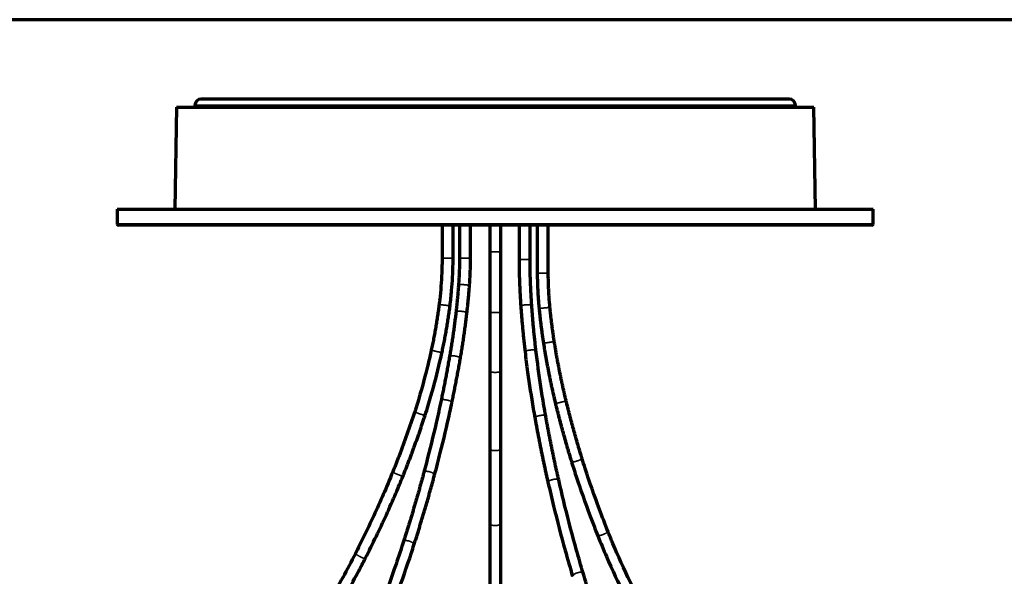
# Model space of a CAD drawing. Units: millimetres. Extents: x -1800 to 4147, y -2136 to 2071.
# Drawn here: x 1077 to 1470, y 1172 to 1395 of the extents above; entities that cross this region are included whole.
import ezdxf

# ---------------------------------------------------------------- set-up
doc = ezdxf.new("R2010")
doc.units = ezdxf.units.MM
doc.layers.add('1', color=7, linetype='Continuous', true_color=0xffffff)

msp = doc.modelspace()

# ---------------------------------------------------------------- linework, layer by layer
at = {"layer": '1', "color": 8, "linetype": 'Continuous', "lineweight": 70, "true_color": 0x808080}
msp.add_line((1830.79, 1394.82), (417.57, 1394.82), dxfattribs=at)
at = {"layer": '1', "color": 155, "linetype": 'Continuous', "lineweight": 70, "true_color": 0x4c7299}
for p, q in [((1378.64, 1363.06), (1149.47, 1363.06)), ((1384.39, 1363.06), (1378.64, 1363.06)), ((1139.59, 1359.86), (1138.88, 1319.05)), ((1139.59, 1359.86), (1394.27, 1359.86)), ((1146.97, 1360.6), (1146.96, 1359.86)), ((1386.9, 1359.86), (1386.89, 1360.6)), ((1394.98, 1319.05), (1394.27, 1359.86)), ((1115.88, 1319.05), (1115.88, 1313.24)), ((1115.88, 1319.05), (1417.98, 1319.05)), ((1417.98, 1313.24), (1417.98, 1319.05)), ((1417.48, 1312.74), (1116.38, 1312.74)), ((1245.7, 1312.74), (1245.7, 1299.54)), ((1250.1, 1299.54), (1250.1, 1312.74)), ((1252.68, 1312.74), (1252.68, 1299.54)), ((1257.08, 1299.54), (1257.08, 1312.74)), ((1264.73, 1312.75), (1264.73, 1302.04)), ((1269.13, 1302.04), (1269.13, 1312.75)), ((1276.49, 1312.75), (1276.49, 1299.04)), ((1280.89, 1299.04), (1280.89, 1312.75)), ((1283.76, 1312.74), (1283.76, 1293.54)), ((1288.16, 1293.54), (1288.16, 1312.74)), ((1264.73, 1302.04), (1264.73, 1278.05)), ((1269.13, 1278.05), (1269.13, 1302.04)), ((1264.73, 1278.05), (1264.73, 1254.4)), ((1269.13, 1254.4), (1269.13, 1278.05)), ((1264.73, 1254.4), (1264.73, 1223.38)), ((1269.13, 1223.38), (1269.13, 1254.4)), ((1264.73, 1223.38), (1264.73, 1193.62)), ((1269.13, 1193.62), (1269.13, 1223.38)), ((1264.73, 1193.62), (1264.73, 1157.54)), ((1269.13, 1157.54), (1269.13, 1193.62)), ((1211.1, 1181.54), (1211.09, 1181.53))]:
    msp.add_line(p, q, dxfattribs=at)
at = {"layer": '1', "color": 155, "linetype": 'Continuous', "lineweight": 35, "true_color": 0x4c7299}
for p, q in [((1386.89, 1360.6), (1146.97, 1360.6)), ((1115.88, 1313.24), (1417.98, 1313.24)), ((1250.1, 1299.54), (1245.7, 1299.54)), ((1252.68, 1299.54), (1257.08, 1299.54)), ((1264.73, 1302.04), (1269.13, 1302.04)), ((1276.49, 1299.04), (1276.91, 1299.04)), ((1276.91, 1299.04), (1280.89, 1299.04)), ((1286.64, 1293.54), (1283.76, 1293.54)), ((1288.16, 1293.54), (1286.64, 1293.54)), ((1256.67, 1288.53), (1256.67, 1288.53)), ((1255.65, 1277.7), (1255.65, 1277.7)), ((1245.7, 1261.9), (1245.7, 1261.9)), ((1253.04, 1259.53), (1253.04, 1259.53)), ((1249.64, 1241.78), (1249.64, 1241.78)), ((1295.27, 1242.61), (1295.27, 1242.61)), ((1238.95, 1236.81), (1238.95, 1236.81)), ((1301.7, 1219.32), (1301.7, 1219.32)), ((1230.11, 1212.5), (1230.11, 1212.5)), ((1242.71, 1212.85), (1242.71, 1212.85)), ((1312.05, 1190.19), (1312.05, 1190.19)), ((1234.48, 1184.93), (1234.48, 1184.93)), ((1215.01, 1179.53), (1215.01, 1179.53))]:
    msp.add_line(p, q, dxfattribs=at)
at = {"layer": '1', "color": 155, "linetype": 'Continuous', "lineweight": 70, "true_color": 0x4c7299}
for centre, radius, start, end in [((1149.47, 1360.56), 2.5, 90, 179), ((1384.39, 1360.56), 2.5, 1, 90), ((1116.38, 1313.24), 0.5, 180, 270), ((1417.48, 1313.24), 0.5, 270, 0)]:
    msp.add_arc(centre, radius, start, end, dxfattribs=at)
for points, knots in [([(1245.7, 1299.54), (1245.7, 1297.58), (1245.59, 1292.08), (1245.12, 1285.93), (1244.62, 1281.76), (1244.53, 1281.11)], [0, 0, 0, 0, 0.317765, 0.894237, 1, 1, 1, 1]), ([(1248.9, 1280.56), (1249.16, 1282.56), (1249.75, 1288.15), (1250.07, 1294.49), (1250.1, 1298.82), (1250.1, 1299.54)], [0, 0, 0, 0, 0.317764, 0.886539, 1, 1, 1, 1]), ([(1241.4, 1262.83), (1240.85, 1260.28), (1239.19, 1253.15), (1236.91, 1244.94), (1235.14, 1239.31), (1234.76, 1238.17)], [0, 0, 0, 0, 0.30574, 0.858566, 1, 1, 1, 1]), ([(1238.95, 1236.81), (1239.77, 1239.33), (1241.93, 1246.4), (1244.12, 1254.79), (1245.44, 1260.66), (1245.7, 1261.9)], [0, 0, 0, 0, 0.30574, 0.854292, 1, 1, 1, 1]), ([(1278.86, 1262.19), (1279.19, 1259.45), (1280.16, 1251.78), (1281.52, 1242.97), (1282.57, 1236.94), (1282.79, 1235.73)], [0, 0, 0, 0, 0.307745, 0.861585, 1, 1, 1, 1]), ([(1287.12, 1236.51), (1286.65, 1239.16), (1285.38, 1246.62), (1284.12, 1255.39), (1283.38, 1261.49), (1283.23, 1262.71)], [0, 0, 0, 0, 0.307745, 0.862437, 1, 1, 1, 1]), ([(1245.33, 1242.69), (1244.69, 1239.68), (1242.85, 1231.27), (1240.51, 1221.72), (1238.79, 1215.23), (1238.46, 1213.99)], [0, 0, 0, 0, 0.310129, 0.868867, 1, 1, 1, 1]), ([(1242.71, 1212.85), (1243.5, 1215.79), (1245.65, 1224.06), (1247.91, 1233.74), (1249.36, 1240.49), (1249.64, 1241.78)], [0, 0, 0, 0, 0.310129, 0.868265, 1, 1, 1, 1]), ([(1297.49, 1218.02), (1298.45, 1214.92), (1301.25, 1206.3), (1304.81, 1196.5), (1307.45, 1189.82), (1307.96, 1188.55)], [0, 0, 0, 0, 0.310478, 0.868122, 1, 1, 1, 1]), ([(1312.05, 1190.19), (1310.86, 1193.15), (1307.62, 1201.52), (1304.24, 1211.27), (1302.09, 1218.05), (1301.7, 1219.32)], [0, 0, 0, 0, 0.310479, 0.871029, 1, 1, 1, 1]), ([(1226.03, 1214.15), (1224.8, 1211.1), (1221.1, 1202.3), (1216.09, 1191.43), (1212.2, 1183.69), (1211.1, 1181.54)], [0, 0, 0, 0, 0.274442, 0.79732, 1, 1, 1, 1]), ([(1215.01, 1179.53), (1216.53, 1182.48), (1220.8, 1191.07), (1225.8, 1202.08), (1229.18, 1210.19), (1230.11, 1212.5)], [0, 0, 0, 0, 0.274442, 0.794717, 1, 1, 1, 1]), ([(1288.03, 1209.95), (1288.75, 1206.77), (1290.91, 1197.61), (1294.18, 1185.07), (1296.85, 1175.81), (1297.87, 1172.38)], [0, 0, 0, 0, 0.248232, 0.71978, 1, 1, 1, 1]), ([(1302.09, 1173.64), (1301.19, 1176.65), (1298.65, 1185.45), (1295.38, 1197.88), (1293.13, 1207.37), (1292.32, 1210.93)], [0, 0, 0, 0, 0.248231, 0.72023, 1, 1, 1, 1]), ([(1307.96, 1188.55), (1309.08, 1185.76), (1312.42, 1177.75), (1316.8, 1168.3), (1320.14, 1161.71), (1320.93, 1160.17)], [0, 0, 0, 0, 0.2881, 0.834018, 1, 1, 1, 1]), ([(1324.84, 1162.19), (1323.49, 1164.82), (1319.66, 1172.5), (1315.45, 1181.87), (1312.67, 1188.64), (1312.05, 1190.19)], [0, 0, 0, 0, 0.2881, 0.837377, 1, 1, 1, 1]), ([(1230.29, 1186.27), (1229.32, 1183.23), (1226.53, 1174.79), (1223.2, 1165.47), (1220.84, 1159.22), (1220.45, 1158.2)], [0, 0, 0, 0, 0.317311, 0.888889, 1, 1, 1, 1]), ([(1224.56, 1156.63), (1225.68, 1159.56), (1228.74, 1167.8), (1232.01, 1177.28), (1234.14, 1183.85), (1234.48, 1184.93)], [0, 0, 0, 0, 0.317311, 0.888394, 1, 1, 1, 1]), ([(1211.1, 1181.54), (1209.44, 1178.3), (1204.69, 1169.29), (1198.8, 1158.91), (1194.52, 1151.81), (1193.61, 1150.31)], [0, 0, 0, 0, 0.304048, 0.852643, 1, 1, 1, 1]), ([(1197.37, 1148.02), (1199.27, 1151.14), (1204.49, 1159.93), (1210.32, 1170.48), (1214.19, 1177.92), (1215.01, 1179.53)], [0, 0, 0, 0, 0.304048, 0.850382, 1, 1, 1, 1]), ([(1313.91, 1138.11), (1312.82, 1141.08), (1309.69, 1149.77), (1305.74, 1161.62), (1303, 1170.58), (1302.09, 1173.64)], [0, 0, 0, 0, 0.257945, 0.748383, 1, 1, 1, 1])]:
    msp.add_open_spline(points, degree=3, knots=knots, dxfattribs=at)
for points in [[(1252.68, 1299.54), (1252.68, 1294.18), (1252.28, 1288.86)], [(1256.67, 1288.53), (1257.08, 1294.01), (1257.08, 1299.54)], [(1276.49, 1299.04), (1276.49, 1289.74), (1277.14, 1280.5)], [(1281.53, 1280.81), (1280.89, 1289.89), (1280.89, 1299.04)], [(1283.76, 1293.54), (1283.76, 1286.49), (1284.45, 1279.48)], [(1288.83, 1279.91), (1288.16, 1286.71), (1288.16, 1293.54)], [(1252.28, 1288.86), (1251.89, 1283.5), (1251.28, 1278.2)], [(1255.65, 1277.7), (1256.27, 1283.09), (1256.67, 1288.53)], [(1244.53, 1281.11), (1243.36, 1271.9), (1241.4, 1262.83)], [(1245.7, 1261.9), (1247.7, 1271.15), (1248.9, 1280.56)], [(1277.14, 1280.5), (1277.79, 1271.29), (1278.86, 1262.19)], [(1283.23, 1262.71), (1282.17, 1271.7), (1281.53, 1280.81)], [(1284.45, 1279.48), (1285.13, 1272.52), (1286.21, 1265.61)], [(1290.56, 1266.29), (1289.5, 1273.07), (1288.83, 1279.91)], [(1251.28, 1278.2), (1250.24, 1269.14), (1248.7, 1260.28)], [(1253.04, 1259.53), (1254.59, 1268.51), (1255.65, 1277.7)], [(1286.21, 1265.61), (1288.1, 1253.48), (1290.99, 1241.57)], [(1295.27, 1242.61), (1292.43, 1254.34), (1290.56, 1266.29)], [(1248.7, 1260.28), (1247.17, 1251.4), (1245.33, 1242.69)], [(1249.64, 1241.78), (1251.49, 1250.57), (1253.04, 1259.53)], [(1290.99, 1241.57), (1293.87, 1229.68), (1297.49, 1218.02)], [(1301.7, 1219.32), (1298.11, 1230.85), (1295.27, 1242.61)], [(1234.76, 1238.17), (1230.83, 1225.99), (1226.03, 1214.15)], [(1230.11, 1212.5), (1234.96, 1224.48), (1238.95, 1236.81)], [(1282.79, 1235.73), (1285.13, 1222.68), (1288.03, 1209.95)], [(1292.32, 1210.93), (1289.45, 1223.55), (1287.12, 1236.51)], [(1238.46, 1213.99), (1234.66, 1199.89), (1230.29, 1186.27)], [(1234.48, 1184.93), (1238.89, 1198.64), (1242.71, 1212.85)]]:
    msp.add_open_spline(points, degree=2, dxfattribs=at)
at = {"layer": '1', "color": 155, "linetype": 'Continuous', "lineweight": 35, "true_color": 0x4c7299}
for points, weights, knots in [([(1256.67, 1288.53), (1256.69, 1288.75), (1254.5, 1288.92), (1252.3, 1289.08), (1252.28, 1288.86)], [1, 0.707106781187, 1, 0.707356432058, 0.999501123842], [0, 0, 0, 1.570796, 1.570796, 3.140254, 3.140254, 3.140254]), ([(1244.53, 1281.11), (1244.53, 1281.11), (1244.53, 1281.11), (1244.52, 1281.02), (1246.71, 1280.75), (1248.89, 1280.47), (1248.9, 1280.56)], [0.999856394156, 0.999928179467, 1, 0.707106781187, 1, 0.707106781187, 1], [3.141207, 3.141207, 3.141207, 3.141593, 3.141593, 4.712389, 4.712389, 6.283185, 6.283185, 6.283185]), ([(1277.55, 1280.66), (1277.13, 1280.57), (1277.14, 1280.5), (1277.14, 1280.5), (1277.14, 1280.5)], [0.858613435042, 0.880775189817, 1, 0.999950426688, 0.999900870156], [2.5021859, 2.5021859, 2.5021859, 3.1415927, 3.1415927, 3.1418585, 3.1418585, 3.1418585]), ([(1281.53, 1280.81), (1281.51, 1281.02), (1279.32, 1280.87), (1278.21, 1280.79), (1277.55, 1280.66)], [0.999575899744, 0.707318985058, 1, 0.82633159137, 0.858613435042], [0.001138, 0.001138, 0.001138, 1.570796, 1.570796, 2.502186, 2.502186, 2.502186]), ([(1284.45, 1279.48), (1284.45, 1279.48), (1284.45, 1279.48), (1284.45, 1279.41), (1286.64, 1279.63), (1286.99, 1279.66), (1287.32, 1279.7)], [0.999800114194, 0.999900022971, 1, 0.707106781187, 1, 0.938726266165, 0.903089660246], [3.141056, 3.141056, 3.141056, 3.141593, 3.141593, 4.712389, 4.712389, 5.041002, 5.041002, 5.041002]), ([(1255.65, 1277.7), (1255.69, 1278.04), (1253.5, 1278.29), (1251.32, 1278.54), (1251.28, 1278.21)], [1, 0.707106781187, 1, 0.707621833359, 0.998971707091], [0, 0, 0, 1.570796, 1.570796, 3.13883, 3.13883, 3.13883]), ([(1264.73, 1278.05), (1264.73, 1277.74), (1266.93, 1277.74), (1269.13, 1277.74), (1269.13, 1278.05)], [1, 0.707106781187, 1, 0.707106781187, 1], [3.141593, 3.141593, 3.141593, 4.712389, 4.712389, 6.283185, 6.283185, 6.283185]), ([(1286.21, 1265.61), (1286.21, 1265.61), (1286.21, 1265.61), (1286.23, 1265.5), (1288.4, 1265.84), (1288.74, 1265.89), (1289.06, 1265.95)], [0.999813449766, 0.999906695159, 1, 0.707106781187, 1, 0.939161061479, 0.903596702243], [3.141092, 3.141092, 3.141092, 3.141593, 3.141593, 4.712389, 4.712389, 5.03867, 5.03867, 5.03867]), ([(1241.4, 1262.83), (1241.4, 1262.83), (1241.4, 1262.83), (1241.37, 1262.68), (1243.52, 1262.22), (1245.67, 1261.75), (1245.7, 1261.9)], [0.999661777107, 0.999830790799, 1, 0.707106781187, 1, 0.707106781187, 1], [3.140685, 3.140685, 3.140685, 3.141593, 3.141593, 4.712389, 4.712389, 6.283185, 6.283185, 6.283185]), ([(1253.04, 1259.53), (1253.13, 1260.03), (1250.96, 1260.4), (1248.79, 1260.78), (1248.7, 1260.28)], [1, 0.707106781187, 1, 0.707306564, 0.999600706917], [0, 0, 0, 1.570796, 1.570796, 3.140521, 3.140521, 3.140521]), ([(1279.27, 1262.45), (1278.85, 1262.31), (1278.86, 1262.19), (1278.86, 1262.19), (1278.86, 1262.19)], [0.858221526486, 0.879699760776, 1, 0.999942608503, 0.999885239498], [2.4964184, 2.4964184, 2.4964184, 3.1415927, 3.1415927, 3.1419004, 3.1419004, 3.1419004]), ([(1283.23, 1262.71), (1283.19, 1263.06), (1281.01, 1262.8), (1279.91, 1262.67), (1279.27, 1262.45)], [0.999763336831, 0.707225160617, 1, 0.827407020411, 0.858221526486], [0.000635, 0.000635, 0.000635, 1.570796, 1.570796, 2.496418, 2.496418, 2.496418]), ([(1264.73, 1254.4), (1264.73, 1253.88), (1266.93, 1253.88), (1269.13, 1253.88), (1269.13, 1254.4)], [1, 0.707106781187, 1, 0.707106781187, 1], [3.141593, 3.141593, 3.141593, 4.712389, 4.712389, 6.283185, 6.283185, 6.283185]), ([(1249.64, 1241.78), (1249.76, 1242.37), (1247.61, 1242.83), (1245.46, 1243.28), (1245.33, 1242.69)], [1, 0.707106781187, 1, 0.707486409826, 0.999241726819], [0, 0, 0, 1.570796, 1.570796, 3.139557, 3.139557, 3.139557]), ([(1290.99, 1241.57), (1290.99, 1241.57), (1290.99, 1241.57), (1291.03, 1241.41), (1293.17, 1241.93), (1293.5, 1242), (1293.81, 1242.09)], [0.999801943458, 0.999900938225, 1, 0.707106781187, 1, 0.940140632525, 0.904748501874], [3.141061, 3.141061, 3.141061, 3.141593, 3.141593, 4.712389, 4.712389, 5.033417, 5.033417, 5.033417]), ([(1234.76, 1238.16), (1234.71, 1237.95), (1236.79, 1237.28), (1238.89, 1236.6), (1238.95, 1236.81)], [0.997281704134, 0.708472295361, 1, 0.707106781187, 1], [3.148916, 3.148916, 3.148916, 4.712389, 4.712389, 6.283185, 6.283185, 6.283185]), ([(1283.18, 1236.12), (1282.76, 1235.9), (1282.79, 1235.73), (1282.79, 1235.73), (1282.79, 1235.73)], [0.85749779744, 0.877587637175, 1, 0.999924125879, 0.999848291068], [2.485091, 2.485091, 2.485091, 3.1415927, 3.1415927, 3.1419996, 3.1419996, 3.1419996]), ([(1287.12, 1236.51), (1287.03, 1237.02), (1284.86, 1236.63), (1283.79, 1236.44), (1283.18, 1236.12)], [0.9990774834, 0.707568768189, 1, 0.829519144011, 0.85749779744], [0.002478, 0.002478, 0.002478, 1.570796, 1.570796, 2.485091, 2.485091, 2.485091]), ([(1264.73, 1223.38), (1264.73, 1222.59), (1266.93, 1222.59), (1269.13, 1222.59), (1269.13, 1223.38)], [1, 0.707106781187, 1, 0.707106781187, 1], [3.141593, 3.141593, 3.141593, 4.712389, 4.712389, 6.283185, 6.283185, 6.283185]), ([(1297.49, 1218.02), (1297.49, 1218.02), (1297.49, 1218.02), (1297.55, 1217.82), (1299.66, 1218.47), (1299.97, 1218.57), (1300.27, 1218.67)], [0.999810542142, 0.999905240413, 1, 0.707106781187, 1, 0.941167604373, 0.905970107425], [3.141084, 3.141084, 3.141084, 3.141593, 3.141593, 4.712389, 4.712389, 5.027909, 5.027909, 5.027909]), ([(1226.03, 1214.15), (1225.93, 1213.9), (1227.97, 1213.08), (1230.01, 1212.25), (1230.11, 1212.5)], [0.99998959048, 0.707111986039, 1, 0.707106781187, 1], [3.141621, 3.141621, 3.141621, 4.712389, 4.712389, 6.283185, 6.283185, 6.283185]), ([(1242.71, 1212.85), (1242.9, 1213.57), (1240.78, 1214.14), (1238.65, 1214.71), (1238.46, 1213.99), (1238.46, 1213.99), (1238.46, 1213.99)], [1, 0.707106781187, 1, 0.707106781187, 1, 0.999953514837, 0.999907044429], [0, 0, 0, 1.570796, 1.570796, 3.141593, 3.141593, 3.141842, 3.141842, 3.141842]), ([(1288.39, 1210.44), (1287.98, 1210.16), (1288.03, 1209.95), (1288.03, 1209.95), (1288.03, 1209.95)], [0.856819255022, 0.875422884697, 1, 0.999908061867, 0.999816181453], [2.4734813, 2.4734813, 2.4734813, 3.1415927, 3.1415927, 3.1420857, 3.1420857, 3.1420857]), ([(1292.32, 1210.93), (1292.17, 1211.55), (1290.03, 1211.06), (1288.98, 1210.83), (1288.39, 1210.44)], [0.999410216218, 0.707401970581, 1, 0.831683896489, 0.856819255022], [0.001583, 0.001583, 0.001583, 1.570796, 1.570796, 2.473481, 2.473481, 2.473481]), ([(1264.73, 1193.62), (1264.73, 1192.63), (1266.93, 1192.63), (1269.13, 1192.63), (1269.13, 1193.62)], [1, 0.707106781187, 1, 0.707106781187, 1], [3.141593, 3.141593, 3.141593, 4.712389, 4.712389, 6.283185, 6.283185, 6.283185]), ([(1307.96, 1188.55), (1307.96, 1188.55), (1307.96, 1188.55), (1308.06, 1188.3), (1310.1, 1189.12), (1310.4, 1189.24), (1310.69, 1189.37)], [0.999825470597, 0.999912709284, 1, 0.707106781187, 1, 0.942802059242, 0.907944030895], [3.141125, 3.141125, 3.141125, 3.141593, 3.141593, 4.712389, 4.712389, 5.019143, 5.019143, 5.019143]), ([(1234.48, 1184.93), (1234.75, 1185.74), (1232.65, 1186.41), (1230.56, 1187.08), (1230.29, 1186.27)], [1, 0.707106781187, 1, 0.707302446063, 0.999608931671], [0, 0, 0, 1.570796, 1.570796, 3.140543, 3.140543, 3.140543]), ([(1211.09, 1181.53), (1211, 1181.22), (1212.91, 1180.25), (1214.87, 1179.24), (1215.01, 1179.53)], [0.989288160869, 0.712564394975, 1, 0.707106781187, 1], [3.170862, 3.170862, 3.170862, 4.712389, 4.712389, 6.283185, 6.283185, 6.283185]), ([(1298.2, 1173.01), (1297.79, 1172.65), (1297.87, 1172.38), (1297.87, 1172.38), (1297.87, 1172.38)], [0.85577084466, 0.871573896401, 1, 0.999889234731, 0.99977855324], [2.4528391, 2.4528391, 2.4528391, 3.1415927, 3.1415927, 3.1421867, 3.1421867, 3.1421867]), ([(1302.09, 1173.64), (1301.85, 1174.41), (1299.75, 1173.78), (1298.75, 1173.48), (1298.2, 1173.01)], [0.999413214465, 0.707400468438, 1, 0.835532884786, 0.85577084466], [0.001575, 0.001575, 0.001575, 1.570796, 1.570796, 2.452839, 2.452839, 2.452839])]:
    msp.add_rational_spline(points, weights, degree=2, knots=knots, dxfattribs=at)
for points, weights in [([(1287.32, 1279.7), (1288.83, 1279.86), (1288.83, 1279.91)], [0.903089660246, 0.768380515021, 1]), ([(1289.06, 1265.95), (1290.57, 1266.21), (1290.56, 1266.29)], [0.903596702243, 0.767945719707, 1]), ([(1293.81, 1242.09), (1295.3, 1242.49), (1295.27, 1242.61)], [0.904748501874, 0.766966148662, 1]), ([(1300.27, 1218.67), (1301.74, 1219.17), (1301.7, 1219.32)], [0.905970107425, 0.765939176813, 1]), ([(1310.69, 1189.37), (1312.12, 1190.01), (1312.05, 1190.19)], [0.907944030895, 0.764304721944, 1])]:
    msp.add_rational_spline(points, weights, degree=2, dxfattribs=at)

doc.saveas('drawing.dxf')
